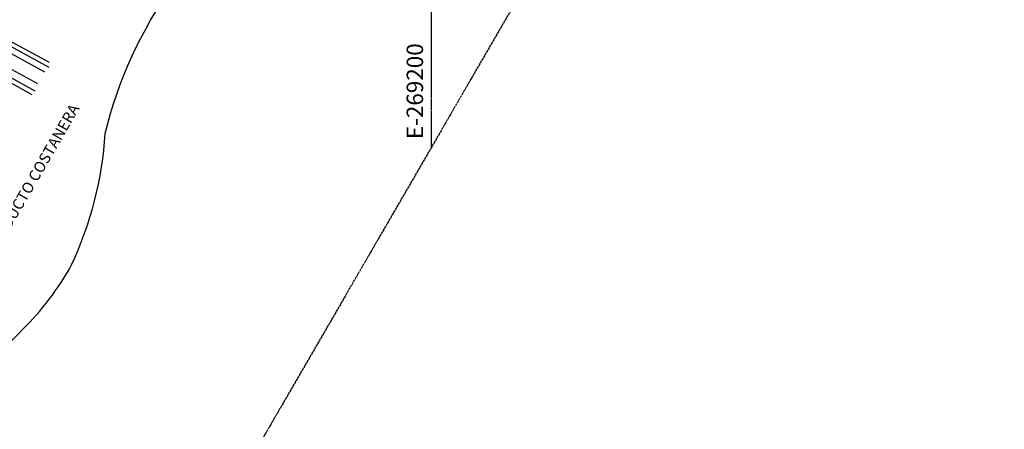
# Model space of a CAD drawing. Units: metres. Extents: x 268494 to 276854, y 8664079 to 8668409.
# Drawn here: x 269050 to 269409, y 8664618 to 8664768 of the extents above; entities that cross this region are included whole.
import ezdxf

# ---------------------------------------------------------------- set-up
doc = ezdxf.new("R2010")
doc.units = ezdxf.units.M
doc.linetypes.add('CENTER2', pattern=[1.125, 0.75, -0.125, 0.125, -0.125])
for name, color, linetype in [('CAPA 1', 252, 'CENTER2'), ('MANZANA', 251, 'Continuous'), ('TOp_Limite Propiedad', 252, 'Continuous'), ('TOP_Veredas', 252, 'Continuous')]:
    doc.layers.add(name, color=color, linetype=linetype)
doc.styles.add('GRILLA', font='arial.ttf')
doc.styles.get("Standard").update_dxf_attribs({"font": 'arial.ttf'})

# ---------------------------------------------------------------- blocks, each defined once
blk = doc.blocks.new('LOTES')
at = {"layer": 'TOP_Veredas', "flags": 128}
for points in [[(269059.24, 8664748.5), (269028.68, 8664765.26), (269027, 8664766.13), (269025.08, 8664767.79), (269024.39, 8664770.65), (269024.52, 8664771.98), (269025.41, 8664773.41), (269027.71, 8664772.06), (269068.18, 8664845.51), (269065.82, 8664846.78), (269066.89, 8664848.63), (269067.49, 8664849.55), (269068.76, 8664850.15), (269070.26, 8664850.64), (269071.41, 8664850.67), (269072.8, 8664850.53), (269073.84, 8664850.21), (269074.79, 8664849.78), (269075.71, 8664849.35), (269075.85, 8664849.2), (269074.44, 8664846.67), (269105.65, 8664830.28)], [(269028.93, 8664765.12), (269030.03, 8664767.08), (269060.7, 8664750.34)], [(269022.91, 8664759.73), (269036.95, 8664751.99), (269055.58, 8664741.69)]]:
    blk.add_lwpolyline(points, dxfattribs=at)
at = {"layer": 'TOP_Veredas', "elevation": 20.01, "flags": 128}
blk.add_lwpolyline([(269056.67, 8664744.21), (269025.93, 8664760.97), (269024.5, 8664761.75), (269023.73, 8664762.06), (269023.24, 8664762.14), (269022.51, 8664762.12), (269021.83, 8664761.99), (269021.13, 8664761.74), (269020.26, 8664761.21), (269019.96, 8664760.64)], dxfattribs=at)
blk = doc.blocks.new('LOTESS')
at = {"layer": 'TOp_Limite Propiedad', "flags": 128}
for points, elevation in [([(269061, 8664752), (269030.95, 8664768.17), (269029.58, 8664772.35), (269040.71, 8664791.98), (269069.87, 8664845.01), (269070.53, 8664845.27), (269072.74, 8664845.53), (269073.44, 8664845.61), (269104.73, 8664828.8)], 20.02), ([(269011.67, 8664663.92), (268984.58, 8664679.11), (268980.79, 8664681.24), (268980.49, 8664682.49), (269020.73, 8664755.75), (269024.81, 8664756.89), (269054.51, 8664740.32)], 23.36)]:
    blk.add_lwpolyline(points, dxfattribs=dict(at, elevation=elevation))
at = {"layer": 'TOP_Veredas', "linetype": 'Continuous'}
blk.add_blockref('LOTES', (0, 0), dxfattribs=at)

msp = doc.modelspace()

# ---------------------------------------------------------------- linework, layer by layer
at = {"color": 4}
msp.add_lwpolyline([(269032.5042, 8664631.452, -0.05852479), (269051.0545, 8664654.6297, 0.07156075), (269069.0089, 8664678.2484, 0.09256678), (269081.266, 8664726.1861, -0.0953079), (269105.8331, 8664779.9524, -0.04071948), (269144.2958, 8664826.8392, 0.00690081), (269198.9116, 8664885.5764, 0.08286485), (269253.2768, 8664967.9314, 0.04111231), (269271.8754, 8665028.0882, -0.08735226), (269291.4026, 8665072.4462, -0.11658261)], format="xyb", dxfattribs=at)
at = {"layer": 'CAPA 1', "elevation": 312.8528}
msp.add_lwpolyline([(268493.9958, 8664272.4627), (269302.0912, 8665667.2838), (269636.0868, 8665473.7821), (268827.9915, 8664078.961)], close=True, dxfattribs=at)
at = {"layer": 'CAPA 1'}
msp.add_lwpolyline([(269200, 8664721.0701), (269200, 8665491.0684)], dxfattribs=at)
at = {"layer": 'MANZANA', "color": 251, "flags": 128}
for points, elevation in [([(269061, 8664752), (269030.9546, 8664768.1725), (269029.575, 8664772.3481), (269040.7064, 8664791.9788), (269069.8745, 8664845.0078), (269070.5266, 8664845.2684), (269072.7443, 8664845.529), (269073.44, 8664845.6108), (269104.7314, 8664828.8003)], 20.0205), ([(269011.6701, 8664663.9178), (268984.5796, 8664679.1118), (268980.7929, 8664681.2356), (268980.4886, 8664682.4911), (269020.7302, 8664755.7488), (269024.8053, 8664756.8936), (269054.51, 8664740.318)], 23.3612), ([(269011.6701, 8664663.9178), (268984.5796, 8664679.1118), (268980.7929, 8664681.2356), (268980.4886, 8664682.4911), (269020.7302, 8664755.7488), (269024.8053, 8664756.8936), (269054.51, 8664740.318)], 23.3612), ([(269011.6701, 8664663.9178), (268984.5796, 8664679.1118), (268980.7929, 8664681.2356), (268980.4886, 8664682.4911), (269020.7302, 8664755.7488), (269024.8053, 8664756.8936), (269054.51, 8664740.318)], 23.3612)]:
    msp.add_lwpolyline(points, dxfattribs=dict(at, elevation=elevation))

# ---------------------------------------------------------------- block references
msp.add_blockref('LOTESS', (0, 0))

# ---------------------------------------------------------------- texts
at = {"insert": (269006.2796, 8664629.1326), "char_height": 4, "attachment_point": 1, "rotation": 60.071559}
msp.add_mtext('INICIO DE INTERVENCION VIADUCTO COSTANERA', dxfattribs=at)
at = {"layer": 'CAPA 1', "style": 'GRILLA'}
msp.add_text('E-269200', height=6, rotation=90, dxfattribs=at).set_placement((269197, 8664724.0701))

doc.saveas('drawing.dxf')
